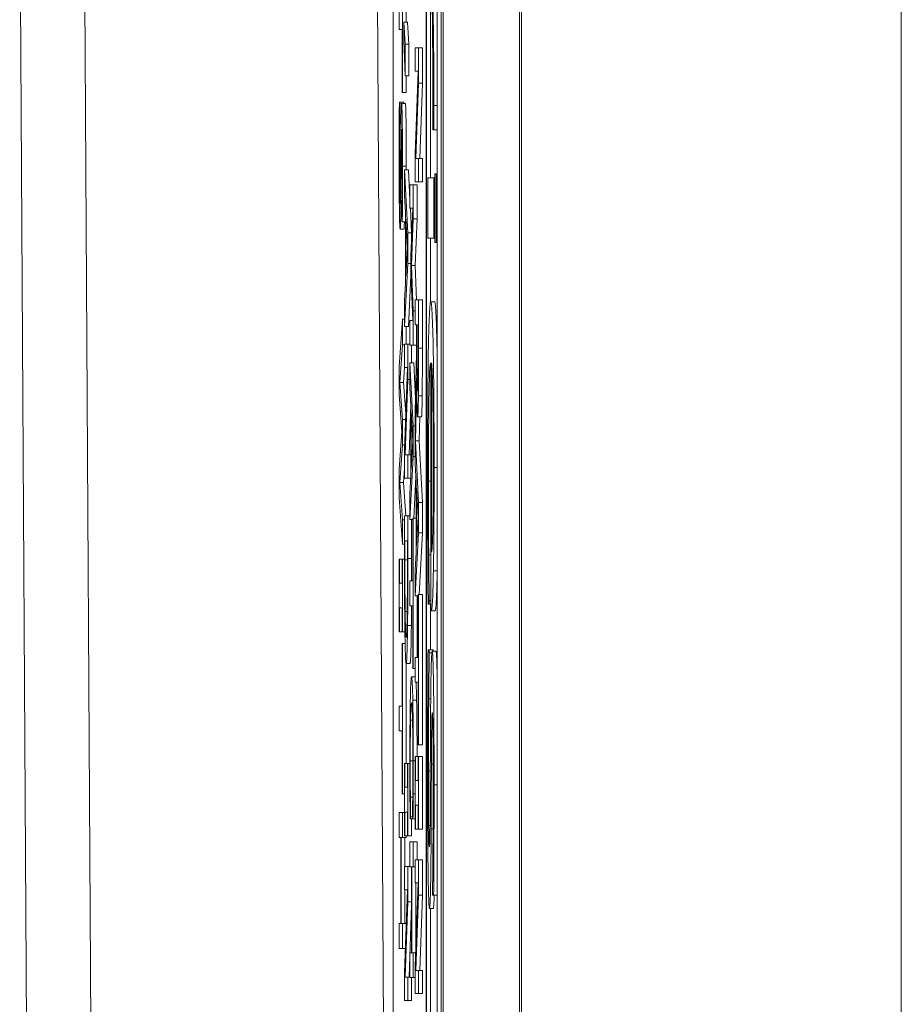
# Model space of a CAD drawing. Units: inches. Extents: x 0.1 to 10.9, y 0.1 to 8.4.
# Drawn here: x 5.1 to 5.1, y 4.6 to 4.6 of the extents above; entities that cross this region are included whole.
import ezdxf

# ---------------------------------------------------------------- set-up
doc = ezdxf.new("R2010")
doc.units = ezdxf.units.IN
doc.header["$MEASUREMENT"] = 0
doc.layers.add('Visible (ANSI)', color=7, linetype='Continuous', lineweight=5)
doc.layers.add('Visible Narrow (ANSI)', color=7, linetype='Continuous', lineweight=5)

msp = doc.modelspace()

# ---------------------------------------------------------------- linework, layer by layer
at = {"layer": 'Visible (ANSI)'}
for p, q in [((5.090556, 4.38755), (5.090556, 5.0438)), ((5.09493, 4.38755), (5.09493, 5.0438)), ((5.089583, 4.901679), (5.089583, 4.397804)), ((5.090213, 4.397804), (5.090213, 4.901679)), ((5.090432, 4.901679), (5.090432, 4.397804)), ((5.089598, 4.398658), (5.089598, 4.900825)), ((5.090198, 4.900825), (5.090198, 4.398658)), ((5.087692, 4.665964), (5.087692, 4.451783)), ((5.068062, 4.338792), (5.06627, 4.643658)), ((5.088216, 4.629919), (5.088216, 4.638536)), ((5.088029, 4.63494), (5.088029, 4.633515)), ((5.089817, 4.635188), (5.089817, 4.625017)), ((5.088435, 4.634836), (5.088435, 4.633941)), ((5.088373, 4.632673), (5.08829, 4.633941)), ((5.088509, 4.633941), (5.08829, 4.633941)), ((5.08829, 4.633941), (5.08829, 4.63289)), ((5.088509, 4.633941), (5.088591, 4.632673)), ((5.088029, 4.633515), (5.088194, 4.633515)), ((5.088194, 4.633515), (5.088194, 4.629919)), ((5.08829, 4.63289), (5.088373, 4.630875)), ((5.088373, 4.630875), (5.088373, 4.632673)), ((5.088591, 4.632673), (5.088373, 4.632673)), ((5.088591, 4.632673), (5.088591, 4.630875)), ((5.08914, 4.632464), (5.088953, 4.632464)), ((5.088953, 4.632464), (5.088953, 4.631135)), ((5.08914, 4.63044), (5.08914, 4.632464)), ((5.089359, 4.632464), (5.08914, 4.632464)), ((5.089359, 4.632464), (5.089359, 4.63044)), ((5.089114, 4.631135), (5.088953, 4.626393)), ((5.088953, 4.631135), (5.089114, 4.631135)), ((5.088591, 4.630875), (5.088373, 4.630875)), ((5.088435, 4.630875), (5.088435, 4.629919)), ((5.088992, 4.626123), (5.08914, 4.63044)), ((5.089359, 4.63044), (5.08914, 4.63044)), ((5.089359, 4.63044), (5.089211, 4.626123)), ((5.088194, 4.629919), (5.088216, 4.629919)), ((5.088435, 4.629919), (5.088216, 4.629919)), ((5.088071, 4.629363), (5.08804, 4.629363)), ((5.088071, 4.629259), (5.088071, 4.629363)), ((5.08829, 4.629363), (5.088071, 4.629363)), ((5.088158, 4.629259), (5.088071, 4.629259)), ((5.088384, 4.629285), (5.088166, 4.629285)), ((5.08829, 4.629363), (5.08829, 4.629285)), ((5.089956, 4.627942), (5.089956, 4.627765)), ((5.089956, 4.627765), (5.090019, 4.627765)), ((5.090198, 4.627765), (5.090019, 4.627765)), ((5.088953, 4.626393), (5.088953, 4.624794)), ((5.08914, 4.626123), (5.088992, 4.626123)), ((5.08914, 4.624794), (5.08914, 4.626123)), ((5.089359, 4.626123), (5.08914, 4.626123)), ((5.089359, 4.626123), (5.089359, 4.624794)), ((5.088524, 4.621858), (5.088337, 4.625472)), ((5.088337, 4.625472), (5.088337, 4.62403)), ((5.088556, 4.625472), (5.088337, 4.625472)), ((5.088556, 4.625472), (5.088645, 4.623747)), ((5.088953, 4.624794), (5.08914, 4.624794)), ((5.089359, 4.624794), (5.08914, 4.624794)), ((5.090021, 4.625017), (5.089663, 4.625017)), ((5.089663, 4.625017), (5.089663, 4.62156)), ((5.090021, 4.62156), (5.090021, 4.625017)), ((5.09008, 4.625017), (5.090021, 4.625017)), ((5.090143, 4.625239), (5.09008, 4.625239)), ((5.09008, 4.625239), (5.09008, 4.621317)), ((5.090143, 4.621317), (5.090143, 4.625239)), ((5.090198, 4.625239), (5.090143, 4.625239)), ((5.088832, 4.624612), (5.088645, 4.624612)), ((5.088645, 4.624612), (5.088645, 4.623283)), ((5.088832, 4.622666), (5.088832, 4.624612)), ((5.089051, 4.624612), (5.088832, 4.624612)), ((5.089051, 4.624612), (5.089051, 4.622666)), ((5.088337, 4.62403), (5.088389, 4.623057)), ((5.088389, 4.623057), (5.088389, 4.618966)), ((5.088645, 4.623283), (5.088806, 4.623283)), ((5.088669, 4.623283), (5.088743, 4.621858)), ((5.088806, 4.623283), (5.088696, 4.620512)), ((5.088177, 4.622597), (5.088177, 4.622493)), ((5.088177, 4.622493), (5.088207, 4.622493)), ((5.088389, 4.622493), (5.088207, 4.622493)), ((5.08841, 4.619357), (5.08841, 4.622666)), ((5.08841, 4.622666), (5.088498, 4.621016)), ((5.088728, 4.619991), (5.088832, 4.622666)), ((5.089051, 4.622666), (5.088832, 4.622666)), ((5.089051, 4.622666), (5.088947, 4.619991)), ((5.088301, 4.622076), (5.088082, 4.622076)), ((5.088524, 4.620104), (5.088524, 4.621858)), ((5.088743, 4.621858), (5.088524, 4.621858)), ((5.088743, 4.621858), (5.088743, 4.621681)), ((5.089663, 4.62156), (5.090021, 4.62156)), ((5.089817, 4.62156), (5.089817, 4.617857)), ((5.09008, 4.62156), (5.090021, 4.62156)), ((5.088498, 4.621016), (5.08841, 4.619357)), ((5.09008, 4.621317), (5.090143, 4.621317)), ((5.090198, 4.621317), (5.090143, 4.621317)), ((5.088696, 4.620512), (5.088696, 4.619643)), ((5.088337, 4.61649), (5.088524, 4.620104)), ((5.088696, 4.620104), (5.088524, 4.620104)), ((5.088696, 4.619643), (5.088806, 4.616847)), ((5.088832, 4.617402), (5.088728, 4.619991)), ((5.088947, 4.619991), (5.088728, 4.619991)), ((5.088947, 4.619991), (5.089026, 4.618019)), ((5.088706, 4.619397), (5.088556, 4.61649)), ((5.088389, 4.618966), (5.088337, 4.617993)), ((5.088337, 4.617993), (5.088337, 4.61649)), ((5.08914, 4.618019), (5.088953, 4.618019)), ((5.088953, 4.618019), (5.088953, 4.616595)), ((5.08914, 4.615257), (5.08914, 4.618019)), ((5.089359, 4.618019), (5.08914, 4.618019)), ((5.089359, 4.618019), (5.089359, 4.615257)), ((5.088832, 4.615422), (5.088832, 4.617402)), ((5.088953, 4.617402), (5.088832, 4.617402)), ((5.090059, 4.617904), (5.08984, 4.617904)), ((5.088216, 4.616916), (5.088029, 4.61418)), ((5.088216, 4.615448), (5.088216, 4.616916)), ((5.088337, 4.616916), (5.088216, 4.616916)), ((5.088806, 4.616847), (5.088645, 4.616847)), ((5.088645, 4.616847), (5.088645, 4.615422)), ((5.088556, 4.61649), (5.088337, 4.61649)), ((5.088435, 4.61649), (5.088435, 4.615474)), ((5.088953, 4.616595), (5.089027, 4.616595)), ((5.089027, 4.616595), (5.089027, 4.614962)), ((5.089048, 4.615344), (5.089048, 4.616595)), ((5.089048, 4.616595), (5.089118, 4.616595)), ((5.089118, 4.616595), (5.089118, 4.615179)), ((5.088061, 4.613294), (5.088216, 4.615448)), ((5.088337, 4.615448), (5.088216, 4.615448)), ((5.088524, 4.615474), (5.088337, 4.615474)), ((5.088337, 4.615474), (5.088337, 4.614145)), ((5.088524, 4.61345), (5.088524, 4.615474)), ((5.088645, 4.615474), (5.088524, 4.615474)), ((5.088645, 4.615422), (5.088832, 4.615422)), ((5.088743, 4.615422), (5.088743, 4.614406)), ((5.089027, 4.615422), (5.088832, 4.615422)), ((5.089027, 4.614962), (5.088953, 4.611574)), ((5.088029, 4.61418), (5.088029, 4.612599)), ((5.088341, 4.614145), (5.08828, 4.613294)), ((5.088498, 4.614145), (5.088337, 4.609402)), ((5.088337, 4.614145), (5.088498, 4.614145)), ((5.088832, 4.610792), (5.088645, 4.614406)), ((5.088864, 4.614406), (5.088645, 4.614406)), ((5.088645, 4.614406), (5.088645, 4.612964)), ((5.088864, 4.614406), (5.08897, 4.612351)), ((5.089836, 4.614403), (5.089836, 4.600199)), ((5.089882, 4.603567), (5.089882, 4.614403)), ((5.088376, 4.609133), (5.088524, 4.61345)), ((5.088645, 4.61345), (5.088524, 4.61345)), ((5.088957, 4.609939), (5.089034, 4.613537)), ((5.088216, 4.611157), (5.088061, 4.613294)), ((5.08828, 4.613294), (5.088061, 4.613294)), ((5.08828, 4.613294), (5.088409, 4.611515)), ((5.088645, 4.612964), (5.088697, 4.611991)), ((5.089111, 4.613407), (5.089058, 4.613407)), ((5.088029, 4.612599), (5.088184, 4.61048)), ((5.088694, 4.612043), (5.088595, 4.609133)), ((5.088697, 4.611991), (5.088697, 4.6079)), ((5.088718, 4.608291), (5.088718, 4.6116)), ((5.088718, 4.6116), (5.088806, 4.60995)), ((5.088953, 4.611574), (5.088953, 4.608586)), ((5.089308, 4.611313), (5.089089, 4.611313)), ((5.089206, 4.611313), (5.089176, 4.609939)), ((5.088216, 4.609706), (5.088216, 4.611157)), ((5.088397, 4.611157), (5.088216, 4.611157)), ((5.088832, 4.609038), (5.088832, 4.610792)), ((5.088953, 4.610792), (5.088832, 4.610792)), ((5.088184, 4.61048), (5.088029, 4.608299)), ((5.088059, 4.607552), (5.088216, 4.609706)), ((5.088347, 4.609706), (5.088216, 4.609706)), ((5.088806, 4.60995), (5.088718, 4.608291)), ((5.08914, 4.606414), (5.088957, 4.609939)), ((5.088957, 4.609939), (5.089176, 4.609939)), ((5.089176, 4.609939), (5.089359, 4.606414)), ((5.088337, 4.609402), (5.088337, 4.607804)), ((5.088524, 4.609133), (5.088376, 4.609133)), ((5.088524, 4.607804), (5.088524, 4.609133)), ((5.088697, 4.609133), (5.088524, 4.609133)), ((5.088645, 4.605424), (5.088832, 4.609038)), ((5.088953, 4.609038), (5.088832, 4.609038)), ((5.088337, 4.608364), (5.088278, 4.607552)), ((5.088953, 4.608586), (5.089005, 4.607613)), ((5.088029, 4.608299), (5.088029, 4.606701)), ((5.088337, 4.607804), (5.088524, 4.607804)), ((5.088692, 4.607804), (5.088524, 4.607804)), ((5.088697, 4.6079), (5.088645, 4.606927)), ((5.088991, 4.607881), (5.088868, 4.605502)), ((5.088216, 4.605407), (5.088059, 4.607552)), ((5.088278, 4.607552), (5.088059, 4.607552)), ((5.088278, 4.607552), (5.088418, 4.605633)), ((5.089005, 4.607613), (5.089005, 4.603522)), ((5.089026, 4.603913), (5.089026, 4.607222)), ((5.089026, 4.607222), (5.089114, 4.605572)), ((5.088029, 4.606701), (5.088216, 4.604008)), ((5.088645, 4.606927), (5.088645, 4.605424)), ((5.08914, 4.60466), (5.08914, 4.606414)), ((5.089359, 4.606414), (5.08914, 4.606414)), ((5.089359, 4.606414), (5.089359, 4.60466)), ((5.088524, 4.605633), (5.088337, 4.605633)), ((5.088337, 4.605633), (5.088337, 4.603166)), ((5.088524, 4.603192), (5.088524, 4.605633)), ((5.088645, 4.605633), (5.088524, 4.605633)), ((5.089114, 4.605572), (5.089026, 4.603913)), ((5.088216, 4.604008), (5.088216, 4.605407)), ((5.088337, 4.605407), (5.088216, 4.605407)), ((5.08881, 4.605424), (5.088645, 4.605424)), ((5.088743, 4.605424), (5.088743, 4.603192)), ((5.088832, 4.605502), (5.08881, 4.605502)), ((5.08881, 4.605502), (5.08881, 4.601906)), ((5.088832, 4.596886), (5.088832, 4.605502)), ((5.089005, 4.605502), (5.088832, 4.605502)), ((5.088953, 4.601046), (5.08914, 4.60466)), ((5.089359, 4.60466), (5.08914, 4.60466)), ((5.089359, 4.60466), (5.089176, 4.601125)), ((5.088337, 4.604008), (5.088216, 4.604008)), ((5.088358, 4.603122), (5.088358, 4.604208)), ((5.088358, 4.604208), (5.088502, 4.604208)), ((5.088502, 4.604208), (5.088502, 4.603122)), ((5.089005, 4.603522), (5.088953, 4.602549)), ((5.089836, 4.603412), (5.089723, 4.603412)), ((5.088048, 4.603148), (5.088029, 4.603148)), ((5.088029, 4.603148), (5.088029, 4.598996)), ((5.088048, 4.601785), (5.088048, 4.603148)), ((5.088197, 4.603148), (5.088048, 4.603148)), ((5.088216, 4.603148), (5.088197, 4.603148)), ((5.088197, 4.603148), (5.088197, 4.601785)), ((5.088216, 4.598996), (5.088216, 4.603148)), ((5.088337, 4.603148), (5.088216, 4.603148)), ((5.088953, 4.602549), (5.088953, 4.601046)), ((5.088197, 4.601785), (5.088048, 4.601785)), ((5.08881, 4.601906), (5.088645, 4.601906)), ((5.088645, 4.601906), (5.088645, 4.600482)), ((5.089118, 4.601046), (5.088953, 4.601046)), ((5.089051, 4.601046), (5.089051, 4.597528)), ((5.08914, 4.601125), (5.089118, 4.601125)), ((5.089118, 4.601125), (5.089118, 4.597528)), ((5.08914, 4.592508), (5.08914, 4.601125)), ((5.089359, 4.601125), (5.08914, 4.601125)), ((5.089359, 4.601125), (5.089359, 4.592508)), ((5.088645, 4.600482), (5.08881, 4.600482)), ((5.08881, 4.600482), (5.08881, 4.596886)), ((5.089685, 4.600576), (5.08975, 4.600576)), ((5.08975, 4.600576), (5.08975, 4.600775)), ((5.089836, 4.600775), (5.08975, 4.600775)), ((5.089836, 4.600576), (5.08975, 4.600576)), ((5.089817, 4.600576), (5.089817, 4.597961)), ((5.088048, 4.598996), (5.088048, 4.60036)), ((5.088048, 4.60036), (5.088197, 4.60036)), ((5.088197, 4.60036), (5.088197, 4.598996)), ((5.08849, 4.60016), (5.088371, 4.60016)), ((5.089836, 4.600199), (5.089868, 4.600199)), ((5.090087, 4.600199), (5.089868, 4.600199)), ((5.088029, 4.598996), (5.088048, 4.598996)), ((5.088197, 4.598996), (5.088048, 4.598996)), ((5.088197, 4.598996), (5.088216, 4.598996)), ((5.088357, 4.598996), (5.088216, 4.598996)), ((5.088194, 4.598328), (5.088194, 4.594731)), ((5.088216, 4.598328), (5.088194, 4.598328)), ((5.088216, 4.589711), (5.088216, 4.598328)), ((5.088369, 4.598328), (5.088216, 4.598328)), ((5.089752, 4.597961), (5.089684, 4.597961)), ((5.089752, 4.597784), (5.089752, 4.597961)), ((5.089971, 4.597961), (5.089752, 4.597961)), ((5.0899, 4.597784), (5.089752, 4.597784)), ((5.090139, 4.597873), (5.08992, 4.597873)), ((5.089971, 4.597961), (5.089971, 4.597873)), ((5.088649, 4.597181), (5.08843, 4.597181)), ((5.088435, 4.597181), (5.088435, 4.591448)), ((5.089118, 4.597528), (5.088953, 4.597528)), ((5.088953, 4.597528), (5.088953, 4.596104)), ((5.08881, 4.596886), (5.088832, 4.596886)), ((5.088953, 4.596886), (5.088832, 4.596886)), ((5.088953, 4.596408), (5.088738, 4.596408)), ((5.088953, 4.596104), (5.089118, 4.596104)), ((5.089118, 4.596104), (5.089118, 4.592508)), ((5.088194, 4.594731), (5.088029, 4.594731)), ((5.088029, 4.594731), (5.088029, 4.593307)), ((5.088029, 4.593307), (5.088194, 4.593307)), ((5.088194, 4.593307), (5.088194, 4.589711)), ((5.089118, 4.592508), (5.08914, 4.592508)), ((5.089359, 4.592508), (5.08914, 4.592508)), ((5.088356, 4.591448), (5.088337, 4.591448)), ((5.088337, 4.591448), (5.088337, 4.587296)), ((5.088356, 4.590084), (5.088356, 4.591448)), ((5.088505, 4.591448), (5.088356, 4.591448)), ((5.088524, 4.591448), (5.088505, 4.591448)), ((5.088505, 4.591448), (5.088505, 4.590084)), ((5.088524, 4.587296), (5.088524, 4.591448)), ((5.088642, 4.591448), (5.088524, 4.591448)), ((5.088972, 4.591839), (5.088953, 4.591839)), ((5.088953, 4.591839), (5.088953, 4.587687)), ((5.088972, 4.590475), (5.088972, 4.591839)), ((5.089121, 4.591839), (5.088972, 4.591839)), ((5.08914, 4.591839), (5.089121, 4.591839)), ((5.089121, 4.591839), (5.089121, 4.590475)), ((5.08914, 4.587687), (5.08914, 4.591839)), ((5.089359, 4.591839), (5.08914, 4.591839)), ((5.089359, 4.591839), (5.089359, 4.587687)), ((5.089121, 4.590475), (5.088972, 4.590475)), ((5.088505, 4.590084), (5.088356, 4.590084)), ((5.088194, 4.589711), (5.088216, 4.589711)), ((5.088337, 4.589711), (5.088216, 4.589711)), ((5.088804, 4.58952), (5.088672, 4.58952)), ((5.088953, 4.589702), (5.08883, 4.589702)), ((5.088216, 4.588625), (5.088029, 4.588625)), ((5.088029, 4.588625), (5.088029, 4.587201)), ((5.088216, 4.587201), (5.088216, 4.588625)), ((5.088337, 4.588625), (5.088216, 4.588625)), ((5.088356, 4.587296), (5.088356, 4.58866)), ((5.088356, 4.58866), (5.088505, 4.58866)), ((5.088505, 4.58866), (5.088505, 4.587296)), ((5.088972, 4.587687), (5.088972, 4.589051)), ((5.088972, 4.589051), (5.089121, 4.589051)), ((5.089121, 4.589051), (5.089121, 4.587687)), ((5.088658, 4.588278), (5.088687, 4.588278)), ((5.088687, 4.588278), (5.088687, 4.588382)), ((5.088789, 4.588382), (5.088687, 4.588382)), ((5.088789, 4.588278), (5.088687, 4.588278)), ((5.088743, 4.588278), (5.088743, 4.587296)), ((5.088789, 4.588391), (5.088789, 4.588278)), ((5.088789, 4.588278), (5.08882, 4.588278)), ((5.088953, 4.588278), (5.08882, 4.588278)), ((5.088953, 4.587687), (5.088972, 4.587687)), ((5.089121, 4.587687), (5.088972, 4.587687)), ((5.089121, 4.587687), (5.08914, 4.587687)), ((5.089359, 4.587687), (5.08914, 4.587687)), ((5.089797, 4.587879), (5.089717, 4.587879)), ((5.089972, 4.587702), (5.089862, 4.587702)), ((5.088029, 4.587201), (5.08812, 4.587201)), ((5.08812, 4.587201), (5.08812, 4.582267)), ((5.088143, 4.587201), (5.088216, 4.587201)), ((5.088143, 4.582267), (5.088143, 4.587201)), ((5.088435, 4.587201), (5.088216, 4.587201)), ((5.088337, 4.587296), (5.088356, 4.587296)), ((5.088505, 4.587296), (5.088356, 4.587296)), ((5.088361, 4.587201), (5.088361, 4.585533)), ((5.088435, 4.587296), (5.088435, 4.587201)), ((5.088505, 4.587296), (5.088524, 4.587296)), ((5.088743, 4.587296), (5.088524, 4.587296)), ((5.088832, 4.586949), (5.088645, 4.586949)), ((5.088645, 4.586949), (5.088645, 4.585524)), ((5.088832, 4.585524), (5.088832, 4.586949)), ((5.089051, 4.586949), (5.088832, 4.586949)), ((5.089051, 4.586949), (5.089051, 4.585924)), ((5.08914, 4.585924), (5.088953, 4.585924)), ((5.088953, 4.585924), (5.088953, 4.584595)), ((5.08914, 4.5839), (5.08914, 4.585924)), ((5.089359, 4.585924), (5.08914, 4.585924)), ((5.089359, 4.585924), (5.089359, 4.5839)), ((5.088524, 4.585533), (5.088337, 4.585533)), ((5.088337, 4.585533), (5.088337, 4.584204)), ((5.088524, 4.583509), (5.088524, 4.585533)), ((5.088645, 4.585533), (5.088524, 4.585533)), ((5.088645, 4.585524), (5.088736, 4.585524)), ((5.088736, 4.585524), (5.088736, 4.58059)), ((5.088759, 4.585524), (5.088832, 4.585524)), ((5.088759, 4.58059), (5.088759, 4.585524)), ((5.088953, 4.585524), (5.088832, 4.585524)), ((5.088498, 4.584204), (5.088337, 4.579461)), ((5.088337, 4.584204), (5.088498, 4.584204)), ((5.088361, 4.584204), (5.088361, 4.582267)), ((5.088953, 4.584595), (5.089114, 4.584595)), ((5.089114, 4.584595), (5.088953, 4.579852)), ((5.088977, 4.584595), (5.088977, 4.58059)), ((5.088992, 4.579583), (5.08914, 4.5839)), ((5.089359, 4.5839), (5.08914, 4.5839)), ((5.089359, 4.5839), (5.089211, 4.579583)), ((5.089939, 4.584068), (5.089939, 4.583891)), ((5.089939, 4.583891), (5.090003, 4.583891)), ((5.090198, 4.583891), (5.090003, 4.583891)), ((5.088376, 4.579192), (5.088524, 4.583509)), ((5.088736, 4.583509), (5.088524, 4.583509)), ((5.088736, 4.583328), (5.088595, 4.579192)), ((5.089985, 4.583137), (5.089766, 4.583137)), ((5.089817, 4.583137), (5.089817, 4.398658)), ((5.08812, 4.582267), (5.088029, 4.582267)), ((5.088029, 4.582267), (5.088029, 4.580842)), ((5.088216, 4.582267), (5.088143, 4.582267)), ((5.088216, 4.580842), (5.088216, 4.582267)), ((5.088432, 4.582267), (5.088216, 4.582267)), ((5.088029, 4.580842), (5.088216, 4.580842)), ((5.088384, 4.580842), (5.088216, 4.580842)), ((5.088736, 4.58059), (5.088645, 4.58059)), ((5.088645, 4.58059), (5.088645, 4.579166)), ((5.088832, 4.58059), (5.088759, 4.58059)), ((5.088832, 4.579166), (5.088832, 4.58059)), ((5.088978, 4.58059), (5.088832, 4.58059)), ((5.088953, 4.579852), (5.088953, 4.578254)), ((5.08914, 4.579583), (5.088992, 4.579583)), ((5.08914, 4.578254), (5.08914, 4.579583)), ((5.089359, 4.579583), (5.08914, 4.579583)), ((5.089359, 4.579583), (5.089359, 4.578254)), ((5.088337, 4.579461), (5.088337, 4.577863)), ((5.088524, 4.579192), (5.088376, 4.579192)), ((5.088524, 4.577863), (5.088524, 4.579192)), ((5.088645, 4.579192), (5.088524, 4.579192)), ((5.088645, 4.579166), (5.088832, 4.579166)), ((5.088743, 4.579166), (5.088743, 4.577863)), ((5.088953, 4.579166), (5.088832, 4.579166)), ((5.088953, 4.578254), (5.08914, 4.578254)), ((5.089359, 4.578254), (5.08914, 4.578254)), ((5.088337, 4.577863), (5.088524, 4.577863)), ((5.088743, 4.577863), (5.088524, 4.577863))]:
    msp.add_line(p, q, dxfattribs=at)
for points, degree, knots in [([(5.089917, 4.635188), (5.089931, 4.634339), (5.089943, 4.633376), (5.089956, 4.631482), (5.089959, 4.630658), (5.089959, 4.629803)], 3, [-0.07094732, -0.07094732, -0.07094732, -0.07094732, -0.02975743, -0.02975743, 0, 0, 0, 0]), ([(5.090021, 4.629161), (5.090021, 4.629617), (5.09002, 4.630067), (5.090016, 4.630989), (5.090013, 4.631453), (5.090004, 4.632434), (5.089994, 4.633477), (5.089967, 4.635188)], 3, [-0.2072361, -0.2072361, -0.2072361, -0.2072361, -0.1461545, -0.1461545, -0.0799557, -0.0799557, 0, 0, 0, 0]), ([(5.089959, 4.629803), (5.089959, 4.629471), (5.089959, 4.629105), (5.089958, 4.628652), (5.089958, 4.628333), (5.089956, 4.627942)], 3, [-0.0531256, -0.0531256, -0.0531256, -0.0531256, -0.01413859, -0.01413859, 0, 0, 0, 0]), ([(5.08804, 4.629363), (5.088036, 4.628868), (5.088033, 4.628353), (5.088029, 4.627594), (5.088026, 4.626983), (5.088026, 4.625845)], 3, [-0.1296044, -0.1296044, -0.1296044, -0.1296044, -0.0396112, -0.0396112, 0, 0, 0, 0]), ([(5.088047, 4.62595), (5.088047, 4.626541), (5.08805, 4.627118), (5.088056, 4.628038), (5.088061, 4.62864), (5.088071, 4.629259)], 3, [-0.07302361, -0.07302361, -0.07302361, -0.07302361, -0.02959277, -0.02959277, 0, 0, 0, 0]), ([(5.088166, 4.629285), (5.088156, 4.629285), (5.08815, 4.629169), (5.088141, 4.628981), (5.088136, 4.628814), (5.088132, 4.62859)], 3, [-0.01822292, -0.01822292, -0.01822292, -0.01822292, -0.0114464, -0.0114464, 0, 0, 0, 0]), ([(5.088219, 4.62568), (5.088219, 4.625993), (5.088219, 4.626306), (5.088217, 4.626897), (5.088215, 4.627173), (5.088209, 4.627936), (5.088204, 4.628277), (5.088196, 4.628742), (5.088191, 4.628939), (5.088179, 4.629221), (5.088172, 4.629285), (5.088166, 4.629285)], 3, [-0.04870794, -0.04870794, -0.04870794, -0.04870794, -0.04241138, -0.04241138, -0.03658635, -0.03658635, -0.02553576, -0.02553576, -0.01320908, -0.01320908, 0, 0, 0, 0]), ([(5.090019, 4.627765), (5.09002, 4.627959), (5.09002, 4.628165), (5.090021, 4.628505), (5.090021, 4.628733), (5.090021, 4.629161)], 3, [-0.03570469, -0.03570469, -0.03570469, -0.03570469, -0.01490914, -0.01490914, 0, 0, 0, 0]), ([(5.088132, 4.62859), (5.088128, 4.628364), (5.088124, 4.628105), (5.088121, 4.627665), (5.088118, 4.627346), (5.088115, 4.626818)], 3, [-0.05667195, -0.05667195, -0.05667195, -0.05667195, -0.01901535, -0.01901535, 0, 0, 0, 0]), ([(5.088139, 4.626401), (5.08814, 4.626596), (5.088141, 4.626788), (5.088145, 4.627122), (5.088146, 4.627266), (5.08815, 4.627487), (5.088153, 4.627599), (5.08816, 4.627768), (5.088164, 4.6278), (5.088168, 4.6278)], 3, [-0.03723856, -0.03723856, -0.03723856, -0.03723856, -0.02592162, -0.02592162, -0.01592342, -0.01592342, -0.00815137, -0.00815137, 0, 0, 0, 0]), ([(5.088168, 4.6278), (5.08817, 4.6278), (5.088172, 4.62779), (5.088176, 4.62775), (5.088177, 4.62772), (5.088182, 4.627601), (5.088185, 4.627489), (5.08819, 4.627194), (5.088192, 4.626982), (5.088197, 4.62634), (5.088198, 4.62596), (5.088198, 4.625585)], 3, [-0.0447274, -0.0447274, -0.0447274, -0.0447274, -0.03920525, -0.03920525, -0.03395176, -0.03395176, -0.02399399, -0.02399399, -0.01305386, -0.01305386, 0, 0, 0, 0]), ([(5.088115, 4.626818), (5.088114, 4.626495), (5.088112, 4.626116), (5.08811, 4.625484), (5.088108, 4.625182), (5.088107, 4.624881)], 3, [-0.02259055, -0.02259055, -0.02259055, -0.02259055, -0.01088588, -0.01088588, 0, 0, 0, 0]), ([(5.088026, 4.625845), (5.088026, 4.625268), (5.088027, 4.624695), (5.088031, 4.623995), (5.088035, 4.623535), (5.088043, 4.623048)], 3, [-0.07384046, -0.07384046, -0.07384046, -0.07384046, -0.02295779, -0.02295779, 0, 0, 0, 0]), ([(5.088078, 4.623561), (5.088076, 4.623561), (5.088074, 4.623573), (5.088069, 4.623626), (5.088067, 4.623664), (5.088062, 4.623809), (5.088059, 4.623937), (5.088054, 4.624238), (5.088052, 4.624441), (5.088048, 4.625126), (5.088047, 4.62555), (5.088047, 4.62595)], 3, [-0.0525383, -0.0525383, -0.0525383, -0.0525383, -0.04485519, -0.04485519, -0.03761578, -0.03761578, -0.02521608, -0.02521608, -0.01391768, -0.01391768, 0, 0, 0, 0]), ([(5.088129, 4.624204), (5.088131, 4.624547), (5.088133, 4.624947), (5.088135, 4.625412), (5.088137, 4.625947), (5.088139, 4.626401)], 3, [-0.06463087, -0.06463087, -0.06463087, -0.06463087, -0.0163807, -0.0163807, 0, 0, 0, 0]), ([(5.088198, 4.625585), (5.088198, 4.625283), (5.088197, 4.624984), (5.088195, 4.624309), (5.088193, 4.62402), (5.088188, 4.623392), (5.088183, 4.622957), (5.088177, 4.622597)], 3, [-0.02942421, -0.02942421, -0.02942421, -0.02942421, -0.02401155, -0.02401155, -0.0170196, -0.0170196, 0, 0, 0, 0]), ([(5.088207, 4.622493), (5.088211, 4.622965), (5.088214, 4.623463), (5.088217, 4.624321), (5.088219, 4.624892), (5.088219, 4.62568)], 3, [-0.06865627, -0.06865627, -0.06865627, -0.06865627, -0.02745531, -0.02745531, 0, 0, 0, 0]), ([(5.088107, 4.624881), (5.088106, 4.6247), (5.088105, 4.62452), (5.088102, 4.624212), (5.0881, 4.62408), (5.088097, 4.623877), (5.088094, 4.623765), (5.088087, 4.623594), (5.088082, 4.623561), (5.088078, 4.623561)], 3, [-0.0374778, -0.0374778, -0.0374778, -0.0374778, -0.02598951, -0.02598951, -0.01614782, -0.01614782, -0.00829948, -0.00829948, 0, 0, 0, 0]), ([(5.088082, 4.622076), (5.088087, 4.622076), (5.088091, 4.622101), (5.088099, 4.622215), (5.088103, 4.622298), (5.088113, 4.622605), (5.088117, 4.622839), (5.088124, 4.623367), (5.088127, 4.623784), (5.088129, 4.624204)], 3, [-0.03338115, -0.03338115, -0.03338115, -0.03338115, -0.02814923, -0.02814923, -0.02331387, -0.02331387, -0.01529927, -0.01529927, 0, 0, 0, 0]), ([(5.088043, 4.623048), (5.088045, 4.622889), (5.088048, 4.622748), (5.088054, 4.622501), (5.088058, 4.622398), (5.088068, 4.622158), (5.088075, 4.622076), (5.088082, 4.622076)], 3, [-0.02987058, -0.02987058, -0.02987058, -0.02987058, -0.02226172, -0.02226172, -0.01444221, -0.01444221, 0, 0, 0, 0]), ([(5.08984, 4.617904), (5.089823, 4.617904), (5.089806, 4.617833), (5.089775, 4.617505), (5.089761, 4.617269), (5.08973, 4.616475), (5.089714, 4.615856), (5.089686, 4.614226), (5.089676, 4.613267), (5.089658, 4.610736), (5.089655, 4.609146), (5.089655, 4.607578)], 3, [-0.1964131, -0.1964131, -0.1964131, -0.1964131, -0.1632546, -0.1632546, -0.1337242, -0.1337242, -0.0947127, -0.0947127, -0.0546066, -0.0546066, 0, 0, 0, 0]), ([(5.090031, 4.60842), (5.090031, 4.609087), (5.09003, 4.609753), (5.090026, 4.611025), (5.090023, 4.611624), (5.090011, 4.613249), (5.089999, 4.614163), (5.089973, 4.615606), (5.089956, 4.616418), (5.089901, 4.617667), (5.08987, 4.617904), (5.08984, 4.617904)], 3, [-0.2691047, -0.2691047, -0.2691047, -0.2691047, -0.227699, -0.227699, -0.1887496, -0.1887496, -0.1181379, -0.1181379, -0.0604733, -0.0604733, 0, 0, 0, 0]), ([(5.090059, 4.617904), (5.090146, 4.617904), (5.090198, 4.615264), (5.090198, 4.61525)], 2, [0, 0, 0, 1, 1.005452, 1.005452, 1.005452]), ([(5.089058, 4.613407), (5.089056, 4.613519), (5.089054, 4.613644), (5.089051, 4.613984), (5.08905, 4.614163), (5.089049, 4.614596), (5.089048, 4.614976), (5.089048, 4.615344)], 3, [-0.01726494, -0.01726494, -0.01726494, -0.01726494, -0.01544225, -0.01544225, -0.01282169, -0.01282169, 0, 0, 0, 0]), ([(5.089118, 4.615179), (5.089118, 4.614939), (5.089118, 4.614496), (5.089116, 4.613894), (5.089114, 4.613674), (5.089112, 4.613476)], 3, [-0.02149497, -0.02149497, -0.02149497, -0.02149497, -0.00826164, -0.00826164, 0, 0, 0, 0]), ([(5.08913, 4.612529), (5.089132, 4.612713), (5.089134, 4.612905), (5.089137, 4.613305), (5.089138, 4.613507), (5.08914, 4.614224), (5.08914, 4.614742), (5.08914, 4.615257)], 3, [-0.03288092, -0.03288092, -0.03288092, -0.03288092, -0.02528845, -0.02528845, -0.01794001, -0.01794001, 0, 0, 0, 0]), ([(5.089707, 4.607622), (5.089707, 4.608184), (5.089708, 4.608748), (5.089711, 4.609801), (5.089714, 4.61029), (5.089723, 4.611459), (5.08973, 4.612074), (5.089747, 4.612961), (5.089758, 4.613462), (5.089794, 4.614259), (5.089815, 4.614403), (5.089836, 4.614403)], 3, [-0.2091642, -0.2091642, -0.2091642, -0.2091642, -0.1690594, -0.1690594, -0.1325906, -0.1325906, -0.0778627, -0.0778627, -0.0406675, -0.0406675, 0, 0, 0, 0]), ([(5.089882, 4.614403), (5.0899, 4.614314), (5.089913, 4.614101), (5.089933, 4.61362), (5.089944, 4.613221), (5.089953, 4.612719)], 3, [-0.04474726, -0.04474726, -0.04474726, -0.04474726, -0.02542683, -0.02542683, 0, 0, 0, 0]), ([(5.089034, 4.613537), (5.089036, 4.613273), (5.089038, 4.613019), (5.089043, 4.612556), (5.089046, 4.612349), (5.089056, 4.611798), (5.089063, 4.61163), (5.089073, 4.611382), (5.089081, 4.611313), (5.089089, 4.611313)], 3, [-0.03021933, -0.03021933, -0.03021933, -0.03021933, -0.0264784, -0.0264784, -0.02292018, -0.02292018, -0.01591221, -0.01591221, 0, 0, 0, 0]), ([(5.089112, 4.613476), (5.089111, 4.613356), (5.089109, 4.613247), (5.089105, 4.613048), (5.089103, 4.612983), (5.089096, 4.612838), (5.089092, 4.612799), (5.089087, 4.612799)], 3, [-0.0166665, -0.0166665, -0.0166665, -0.0166665, -0.0132106, -0.0132106, -0.00921942, -0.00921942, 0, 0, 0, 0]), ([(5.089087, 4.612799), (5.089084, 4.612799), (5.08908, 4.612813), (5.089073, 4.612885), (5.08907, 4.612938), (5.089064, 4.613098), (5.089061, 4.613233), (5.089058, 4.613407)], 3, [-0.01912963, -0.01912963, -0.01912963, -0.01912963, -0.01374394, -0.01374394, -0.00832596, -0.00832596, 0, 0, 0, 0]), ([(5.089089, 4.611313), (5.089094, 4.611313), (5.0891, 4.611344), (5.089108, 4.611482), (5.089112, 4.611576), (5.089122, 4.611964), (5.089127, 4.612223), (5.08913, 4.612529)], 3, [-0.03947825, -0.03947825, -0.03947825, -0.03947825, -0.02384731, -0.02384731, -0.01270906, -0.01270906, 0, 0, 0, 0]), ([(5.089953, 4.612719), (5.089966, 4.611984), (5.089972, 4.611312), (5.08998, 4.610209), (5.089981, 4.609397), (5.089981, 4.60862)], 3, [-0.04154332, -0.04154332, -0.04154332, -0.04154332, -0.02707672, -0.02707672, 0, 0, 0, 0]), ([(5.089981, 4.60862), (5.089981, 4.608105), (5.089981, 4.607576), (5.089977, 4.60677), (5.089975, 4.606333), (5.089966, 4.605427), (5.089961, 4.605051), (5.089954, 4.604742)], 3, [-0.06713663, -0.06713663, -0.06713663, -0.06713663, -0.03634548, -0.03634548, -0.01764903, -0.01764903, 0, 0, 0, 0]), ([(5.089991, 4.602482), (5.089998, 4.602837), (5.090004, 4.60323), (5.090014, 4.604095), (5.090018, 4.604555), (5.090026, 4.605793), (5.090031, 4.606868), (5.090031, 4.60842)], 3, [-0.1243667, -0.1243667, -0.1243667, -0.1243667, -0.089089, -0.089089, -0.0540845, -0.0540845, 0, 0, 0, 0]), ([(5.089655, 4.607578), (5.089655, 4.606923), (5.089655, 4.606166), (5.089659, 4.604904), (5.089662, 4.604299), (5.089665, 4.6037)], 3, [-0.04462817, -0.04462817, -0.04462817, -0.04462817, -0.02168641, -0.02168641, 0, 0, 0, 0]), ([(5.089723, 4.603412), (5.089718, 4.604046), (5.089714, 4.604719), (5.08971, 4.605774), (5.089707, 4.606566), (5.089707, 4.607622)], 3, [-0.1026335, -0.1026335, -0.1026335, -0.1026335, -0.0367971, -0.0367971, 0, 0, 0, 0]), ([(5.089954, 4.604742), (5.089949, 4.60455), (5.089945, 4.604389), (5.089934, 4.604079), (5.089928, 4.603969), (5.08991, 4.603682), (5.089896, 4.603593), (5.089882, 4.603567)], 3, [-0.04355438, -0.04355438, -0.04355438, -0.04355438, -0.03669385, -0.03669385, -0.0278061, -0.0278061, 0, 0, 0, 0]), ([(5.089665, 4.6037), (5.089667, 4.603164), (5.089671, 4.602601), (5.089676, 4.601825), (5.089681, 4.601161), (5.089685, 4.600576)], 3, [-0.06622844, -0.06622844, -0.06622844, -0.06622844, -0.02199584, -0.02199584, 0, 0, 0, 0]), ([(5.08975, 4.600775), (5.089746, 4.601098), (5.089741, 4.601479), (5.089734, 4.602193), (5.089729, 4.60268), (5.089723, 4.603412)], 3, [-0.05697061, -0.05697061, -0.05697061, -0.05697061, -0.02825938, -0.02825938, 0, 0, 0, 0]), ([(5.088337, 4.603166), (5.088337, 4.602488), (5.088337, 4.601693), (5.088341, 4.600723), (5.088344, 4.600125), (5.088352, 4.59937)], 3, [-0.09986703, -0.09986703, -0.09986703, -0.09986703, -0.03103782, -0.03103782, 0, 0, 0, 0]), ([(5.088371, 4.60016), (5.088368, 4.600354), (5.088366, 4.600559), (5.088363, 4.601081), (5.088361, 4.601338), (5.088359, 4.601996), (5.088358, 4.602575), (5.088358, 4.603122)], 3, [-0.02642543, -0.02642543, -0.02642543, -0.02642543, -0.02337445, -0.02337445, -0.01908252, -0.01908252, 0, 0, 0, 0]), ([(5.088502, 4.603122), (5.088502, 4.602266), (5.088501, 4.601776), (5.088498, 4.601079), (5.088495, 4.600673), (5.088491, 4.600291)], 3, [-0.02491981, -0.02491981, -0.02491981, -0.02491981, -0.01545051, -0.01545051, 0, 0, 0, 0]), ([(5.088509, 4.599353), (5.088514, 4.599797), (5.088518, 4.600306), (5.088521, 4.601093), (5.088524, 4.601749), (5.088524, 4.603192)], 3, [-0.1452173, -0.1452173, -0.1452173, -0.1452173, -0.050258, -0.050258, 0, 0, 0, 0]), ([(5.089868, 4.600199), (5.089909, 4.600199), (5.089933, 4.600596), (5.089965, 4.601331), (5.089979, 4.601826), (5.089991, 4.602482)], 3, [-0.06759797, -0.06759797, -0.06759797, -0.06759797, -0.03329879, -0.03329879, 0, 0, 0, 0]), ([(5.090198, 4.601934), (5.090181, 4.601219), (5.09013, 4.600199), (5.090087, 4.600199)], 2, [0.263332, 0.263332, 0.263332, 1, 2, 2, 2]), ([(5.088431, 4.598666), (5.088422, 4.598666), (5.088413, 4.598708), (5.0884, 4.598899), (5.088393, 4.599032), (5.08838, 4.599523), (5.088375, 4.599813), (5.088371, 4.60016)], 3, [-0.05631753, -0.05631753, -0.05631753, -0.05631753, -0.03113001, -0.03113001, -0.01457603, -0.01457603, 0, 0, 0, 0]), ([(5.088491, 4.600291), (5.088488, 4.600001), (5.088484, 4.599745), (5.088475, 4.599304), (5.08847, 4.599131), (5.088454, 4.598753), (5.088442, 4.598666), (5.088431, 4.598666)], 3, [-0.04666692, -0.04666692, -0.04666692, -0.04666692, -0.0348637, -0.0348637, -0.02286058, -0.02286058, 0, 0, 0, 0]), ([(5.088352, 4.59937), (5.088356, 4.598983), (5.088362, 4.598646), (5.088375, 4.598029), (5.088383, 4.597783), (5.088403, 4.59731), (5.088416, 4.597181), (5.08843, 4.597181)], 3, [-0.05691751, -0.05691751, -0.05691751, -0.05691751, -0.04309631, -0.04309631, -0.02750698, -0.02750698, 0, 0, 0, 0]), ([(5.08843, 4.597181), (5.088441, 4.597181), (5.088451, 4.597244), (5.088473, 4.59758), (5.088481, 4.597833), (5.088496, 4.598403), (5.088503, 4.598835), (5.088509, 4.599353)], 3, [-0.04826848, -0.04826848, -0.04826848, -0.04826848, -0.03572963, -0.03572963, -0.0216374, -0.0216374, 0, 0, 0, 0]), ([(5.089684, 4.597961), (5.089676, 4.597052), (5.089669, 4.595982), (5.089661, 4.594494), (5.089654, 4.59317), (5.089654, 4.591159)], 3, [-0.2048385, -0.2048385, -0.2048385, -0.2048385, -0.070076, -0.070076, 0, 0, 0, 0]), ([(5.089723, 4.595147), (5.089727, 4.59567), (5.089733, 4.596268), (5.089743, 4.597097), (5.089747, 4.597446), (5.089752, 4.597784)], 3, [-0.03530493, -0.03530493, -0.03530493, -0.03530493, -0.01507748, -0.01507748, 0, 0, 0, 0]), ([(5.08992, 4.597873), (5.089911, 4.597873), (5.089901, 4.597817), (5.089884, 4.597567), (5.089876, 4.597384), (5.089856, 4.596727), (5.089849, 4.596248), (5.089834, 4.595138), (5.089828, 4.594267), (5.089823, 4.593397)], 3, [-0.06968537, -0.06968537, -0.06968537, -0.06968537, -0.05863618, -0.05863618, -0.04830302, -0.04830302, -0.03159279, -0.03159279, 0, 0, 0, 0]), ([(5.090029, 4.590228), (5.090029, 4.590953), (5.090028, 4.591682), (5.090024, 4.593035), (5.09002, 4.59366), (5.090008, 4.595198), (5.089999, 4.595848), (5.089982, 4.596774), (5.089972, 4.597166), (5.089948, 4.597743), (5.089934, 4.597873), (5.08992, 4.597873)], 3, [-0.1025626, -0.1025626, -0.1025626, -0.1025626, -0.0876003, -0.0876003, -0.0741229, -0.0741229, -0.0526715, -0.0526715, -0.0279188, -0.0279188, 0, 0, 0, 0]), ([(5.088738, 4.596408), (5.088718, 4.596408), (5.088703, 4.596217), (5.088681, 4.595712), (5.088673, 4.595433), (5.088666, 4.595062)], 3, [-0.04617376, -0.04617376, -0.04617376, -0.04617376, -0.01902879, -0.01902879, 0, 0, 0, 0]), ([(5.08881, 4.59507), (5.088801, 4.59552), (5.08879, 4.595844), (5.088772, 4.596198), (5.088759, 4.596408), (5.088738, 4.596408)], 3, [-0.1122561, -0.1122561, -0.1122561, -0.1122561, -0.0423245, -0.0423245, 0, 0, 0, 0]), ([(5.088996, 4.596104), (5.088997, 4.596085), (5.089015, 4.595722), (5.089028, 4.59507)], 2, [0.941316, 0.941316, 0.941316, 1, 2, 2, 2]), ([(5.088666, 4.595062), (5.088662, 4.59485), (5.088658, 4.594617), (5.088652, 4.594102), (5.08865, 4.593828), (5.088645, 4.593088), (5.088642, 4.59246), (5.088642, 4.591613)], 3, [-0.06769705, -0.06769705, -0.06769705, -0.06769705, -0.04857582, -0.04857582, -0.02949152, -0.02949152, 0, 0, 0, 0]), ([(5.088682, 4.593932), (5.088689, 4.594263), (5.088697, 4.594495), (5.08871, 4.594751), (5.08872, 4.594923), (5.088738, 4.594923)], 3, [-0.09814065, -0.09814065, -0.09814065, -0.09814065, -0.03574963, -0.03574963, 0, 0, 0, 0]), ([(5.088738, 4.594923), (5.088749, 4.594923), (5.088763, 4.594851), (5.088783, 4.594433), (5.088789, 4.594236), (5.088795, 4.593967)], 3, [-0.04229336, -0.04229336, -0.04229336, -0.04229336, -0.0147009, -0.0147009, 0, 0, 0, 0]), ([(5.088835, 4.591587), (5.088835, 4.591965), (5.088835, 4.592342), (5.088832, 4.593058), (5.08883, 4.59339), (5.088823, 4.594233), (5.088817, 4.594685), (5.08881, 4.59507)], 3, [-0.04573463, -0.04573463, -0.04573463, -0.04573463, -0.03254837, -0.03254837, -0.02016692, -0.02016692, 0, 0, 0, 0]), ([(5.089028, 4.59507), (5.089041, 4.594427), (5.089053, 4.592776), (5.089054, 4.591839)], 2, [0, 0, 0, 1, 1.882679, 1.882679, 1.882679]), ([(5.089705, 4.591026), (5.089705, 4.591772), (5.089707, 4.592503), (5.089711, 4.593456), (5.089716, 4.594261), (5.089723, 4.595147)], 3, [-0.1383339, -0.1383339, -0.1383339, -0.1383339, -0.0343282, -0.0343282, 0, 0, 0, 0]), ([(5.089877, 4.591402), (5.089879, 4.592036), (5.089883, 4.59266), (5.08989, 4.593328), (5.089893, 4.593562), (5.0899, 4.593938), (5.089904, 4.59407), (5.089914, 4.594302), (5.089922, 4.594349), (5.089928, 4.594349)], 3, [-0.06236358, -0.06236358, -0.06236358, -0.06236358, -0.032808, -0.032808, -0.02290062, -0.02290062, -0.0137214, -0.0137214, 0, 0, 0, 0]), ([(5.089928, 4.594349), (5.089932, 4.594349), (5.089936, 4.594332), (5.089942, 4.594253), (5.089945, 4.594196), (5.089953, 4.593987), (5.089957, 4.593809), (5.089967, 4.593202), (5.08997, 4.592742), (5.089977, 4.591804), (5.089979, 4.591047), (5.089979, 4.590294)], 3, [-0.04723109, -0.04723109, -0.04723109, -0.04723109, -0.04369764, -0.04369764, -0.0404211, -0.0404211, -0.03518538, -0.03518538, -0.02621274, -0.02621274, 0, 0, 0, 0]), ([(5.088663, 4.591596), (5.088663, 4.591842), (5.088664, 4.592085), (5.088666, 4.592605), (5.088667, 4.592836), (5.088672, 4.593366), (5.088676, 4.593672), (5.088682, 4.593932)], 3, [-0.02645179, -0.02645179, -0.02645179, -0.02645179, -0.02070756, -0.02070756, -0.01398684, -0.01398684, 0, 0, 0, 0]), ([(5.088795, 4.593967), (5.088798, 4.593805), (5.088801, 4.593624), (5.088806, 4.593227), (5.088808, 4.593015), (5.088813, 4.592409), (5.088814, 4.59201), (5.088814, 4.591596)], 3, [-0.03149744, -0.03149744, -0.03149744, -0.03149744, -0.02287601, -0.02287601, -0.01443107, -0.01443107, 0, 0, 0, 0]), ([(5.089823, 4.593397), (5.08982, 4.592748), (5.089817, 4.592082), (5.089814, 4.591244), (5.089811, 4.590402), (5.089809, 4.589696)], 3, [-0.117115, -0.117115, -0.117115, -0.117115, -0.0252439, -0.0252439, 0, 0, 0, 0]), ([(5.088642, 4.591613), (5.088642, 4.591252), (5.088642, 4.590877), (5.088644, 4.590276), (5.088645, 4.589987), (5.088647, 4.589702)], 3, [-0.02131031, -0.02131031, -0.02131031, -0.02131031, -0.01044706, -0.01044706, 0, 0, 0, 0]), ([(5.088672, 4.58952), (5.088669, 4.589813), (5.088667, 4.590132), (5.088665, 4.590615), (5.088663, 4.591003), (5.088663, 4.591596)], 3, [-0.06182105, -0.06182105, -0.06182105, -0.06182105, -0.02065019, -0.02065019, 0, 0, 0, 0]), ([(5.088814, 4.591596), (5.088814, 4.591225), (5.088813, 4.590844), (5.088811, 4.590316), (5.088809, 4.589981), (5.088805, 4.589598)], 3, [-0.04672168, -0.04672168, -0.04672168, -0.04672168, -0.01522923, -0.01522923, 0, 0, 0, 0]), ([(5.08883, 4.589702), (5.088832, 4.589987), (5.088833, 4.590282), (5.088834, 4.590725), (5.088835, 4.591073), (5.088835, 4.591587)], 3, [-0.05299017, -0.05299017, -0.05299017, -0.05299017, -0.0179107, -0.0179107, 0, 0, 0, 0]), ([(5.089654, 4.591159), (5.089654, 4.58993), (5.089656, 4.588702), (5.089665, 4.587184), (5.089672, 4.586216), (5.089687, 4.585198)], 3, [-0.1447527, -0.1447527, -0.1447527, -0.1447527, -0.04624, -0.04624, 0, 0, 0, 0]), ([(5.089717, 4.587879), (5.089715, 4.588049), (5.089713, 4.588253), (5.08971, 4.588707), (5.089709, 4.588993), (5.089707, 4.5897), (5.089705, 4.590337), (5.089705, 4.591026)], 3, [-0.04996412, -0.04996412, -0.04996412, -0.04996412, -0.03886442, -0.03886442, -0.02397342, -0.02397342, 0, 0, 0, 0]), ([(5.089862, 4.587702), (5.089865, 4.588363), (5.089867, 4.589031), (5.08987, 4.589911), (5.089873, 4.590632), (5.089877, 4.591402)], 3, [-0.1135964, -0.1135964, -0.1135964, -0.1135964, -0.0277728, -0.0277728, 0, 0, 0, 0]), ([(5.089979, 4.590294), (5.089979, 4.589165), (5.089975, 4.588072), (5.089963, 4.586248), (5.089954, 4.585188), (5.089939, 4.584068)], 3, [-0.1189093, -0.1189093, -0.1189093, -0.1189093, -0.0499901, -0.0499901, 0, 0, 0, 0]), ([(5.090003, 4.583891), (5.090012, 4.58478), (5.090018, 4.58581), (5.090025, 4.587465), (5.090029, 4.588687), (5.090029, 4.590228)], 3, [-0.1322816, -0.1322816, -0.1322816, -0.1322816, -0.0536738, -0.0536738, 0, 0, 0, 0]), ([(5.088647, 4.589702), (5.088648, 4.589451), (5.08865, 4.589184), (5.088654, 4.588725), (5.088656, 4.588502), (5.088658, 4.588278)], 3, [-0.0177852, -0.0177852, -0.0177852, -0.0177852, -0.00859449, -0.00859449, 0, 0, 0, 0]), ([(5.088687, 4.588382), (5.088685, 4.588516), (5.088682, 4.588692), (5.088679, 4.58892), (5.088676, 4.589137), (5.088672, 4.58952)], 3, [-0.04291894, -0.04291894, -0.04291894, -0.04291894, -0.01539986, -0.01539986, 0, 0, 0, 0]), ([(5.088805, 4.589598), (5.088803, 4.589349), (5.0888, 4.589097), (5.088794, 4.588712), (5.088792, 4.588549), (5.088789, 4.588391)], 3, [-0.01734891, -0.01734891, -0.01734891, -0.01734891, -0.00743899, -0.00743899, 0, 0, 0, 0]), ([(5.08882, 4.588278), (5.088822, 4.588512), (5.088824, 4.588751), (5.088827, 4.589119), (5.088829, 4.589377), (5.08883, 4.589702)], 3, [-0.03517586, -0.03517586, -0.03517586, -0.03517586, -0.01189891, -0.01189891, 0, 0, 0, 0]), ([(5.089809, 4.589696), (5.089806, 4.589062), (5.089802, 4.588427), (5.089794, 4.587572), (5.089791, 4.587377), (5.089786, 4.587077), (5.089782, 4.586941), (5.089771, 4.586709), (5.089764, 4.58666), (5.089758, 4.58666)], 3, [-0.0366379, -0.0366379, -0.0366379, -0.0366379, -0.02827933, -0.02827933, -0.0224719, -0.0224719, -0.01321969, -0.01321969, 0, 0, 0, 0]), ([(5.089758, 4.58666), (5.089753, 4.58666), (5.089747, 4.586681), (5.089736, 4.58682), (5.089733, 4.586918), (5.089725, 4.58724), (5.089721, 4.587557), (5.089717, 4.587879)], 3, [-0.02546523, -0.02546523, -0.02546523, -0.02546523, -0.01950577, -0.01950577, -0.01341807, -0.01341807, 0, 0, 0, 0]), ([(5.089766, 4.583137), (5.089776, 4.583137), (5.089786, 4.583191), (5.089804, 4.583452), (5.089812, 4.583638), (5.089825, 4.584085), (5.089834, 4.584456), (5.089852, 4.585919), (5.089858, 4.586808), (5.089862, 4.587702)], 3, [-0.1594391, -0.1594391, -0.1594391, -0.1594391, -0.1078735, -0.1078735, -0.0623789, -0.0623789, -0.032144, -0.032144, 0, 0, 0, 0]), ([(5.089687, 4.585198), (5.089692, 4.584849), (5.089698, 4.584536), (5.089712, 4.583945), (5.089719, 4.583742), (5.089738, 4.583288), (5.089752, 4.583137), (5.089766, 4.583137)], 3, [-0.05151517, -0.05151517, -0.05151517, -0.05151517, -0.04104988, -0.04104988, -0.02875465, -0.02875465, 0, 0, 0, 0])]:
    msp.add_open_spline(points, degree=degree, knots=knots, dxfattribs=at)
for points in [[(5.088384, 4.629285), (5.088407, 4.629285), (5.088438, 4.627253), (5.088438, 4.62568)], [(5.088438, 4.62568), (5.088438, 4.625575), (5.088438, 4.625472)], [(5.088328, 4.622493), (5.088317, 4.622076), (5.088301, 4.622076)], [(5.089359, 4.615257), (5.089359, 4.614336), (5.089355, 4.613094), (5.089349, 4.612529)], [(5.089349, 4.612529), (5.089342, 4.611965), (5.089323, 4.611313), (5.089308, 4.611313)], [(5.088743, 4.603192), (5.088743, 4.602476), (5.088742, 4.601906)], [(5.088737, 4.600482), (5.088733, 4.599837), (5.088728, 4.599353)], [(5.088728, 4.599353), (5.088716, 4.598319), (5.088676, 4.597181), (5.088649, 4.597181)], [(5.090139, 4.597873), (5.090173, 4.597873), (5.090198, 4.596825)], [(5.090038, 4.583891), (5.090017, 4.583137), (5.089985, 4.583137)]]:
    msp.add_open_spline(points, degree=2, dxfattribs=at)
at = {"layer": 'Visible Narrow (ANSI)'}
for p, q in [((5.095049, 4.334245), (5.095049, 5.097105)), ((5.116819, 5.058387), (5.116819, 4.372962)), ((5.06992, 4.649779), (5.07175, 4.338489)), ((5.087692, 4.482203), (5.086719, 4.647818)), ((5.090198, 4.629161), (5.090021, 4.629161)), ((5.088112, 4.62595), (5.088047, 4.62595)), ((5.088196, 4.626401), (5.088139, 4.626401)), ((5.088438, 4.62568), (5.088219, 4.62568)), ((5.088194, 4.624204), (5.088129, 4.624204)), ((5.089118, 4.615344), (5.089048, 4.615344)), ((5.089359, 4.615257), (5.08914, 4.615257)), ((5.089349, 4.612529), (5.08913, 4.612529)), ((5.090198, 4.60842), (5.090031, 4.60842)), ((5.089836, 4.607622), (5.089707, 4.607622)), ((5.088502, 4.603122), (5.088358, 4.603122)), ((5.088743, 4.603192), (5.088524, 4.603192)), ((5.090198, 4.602482), (5.089991, 4.602482)), ((5.088728, 4.599353), (5.088509, 4.599353)), ((5.089028, 4.59507), (5.08881, 4.59507)), ((5.089836, 4.595147), (5.089723, 4.595147)), ((5.088795, 4.593932), (5.088682, 4.593932)), ((5.088814, 4.591596), (5.088663, 4.591596)), ((5.088953, 4.591587), (5.088835, 4.591587)), ((5.089814, 4.591026), (5.089705, 4.591026)), ((5.089977, 4.591402), (5.089877, 4.591402)), ((5.090198, 4.590228), (5.090029, 4.590228))]:
    msp.add_line(p, q, dxfattribs=at)

doc.saveas('drawing.dxf')
